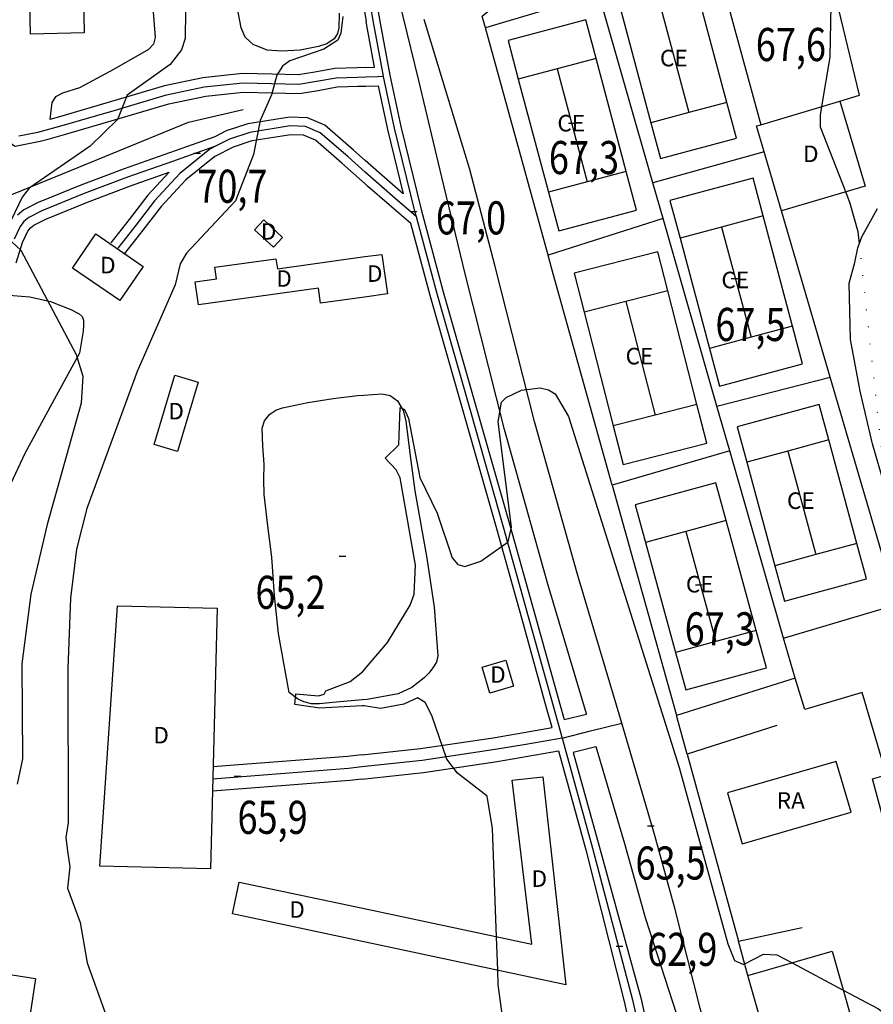
# Model space of a CAD drawing. Extents: x 459277 to 461587, y 4601523 to 4603838.
# Drawn here: x 460108 to 460237, y 4603418 to 4603567 of the extents above; entities that cross this region are included whole.
import ezdxf
from ezdxf.enums import TextEntityAlignment as Align

# ---------------------------------------------------------------- set-up
doc = ezdxf.new("R2010")
doc.units = 0
doc.header["$MEASUREMENT"] = 0
for name, pattern in [('DASHDOT', [10, 5, -2.5, 0, -2.5]), ('DOT', [2.5, 0, -2.5]), ('HIDDEN', [3.75, 2.5, -1.25])]:
    doc.linetypes.add(name, pattern=pattern)
for name, color, linetype in [('23', 7, 'CONTINUOUS'), ('24', 7, 'CONTINUOUS'), ('28', 7, 'CONTINUOUS'), ('30', 7, 'CONTINUOUS'), ('32', 7, 'CONTINUOUS'), ('35', 7, 'CONTINUOUS'), ('45', 7, 'CONTINUOUS'), ('47', 7, 'CONTINUOUS'), ('49', 7, 'CONTINUOUS'), ('53', 7, 'CONTINUOUS'), ('56', 7, 'CONTINUOUS'), ('58', 7, 'CONTINUOUS'), ('8', 7, 'CONTINUOUS'), ('9', 7, 'CONTINUOUS'), ('CONSTRUCTION_CLASS', 7, 'CONTINUOUS')]:
    doc.layers.add(name, color=color, linetype=linetype)
doc.styles.add('34', font='ROM')

# ---------------------------------------------------------------- blocks, each defined once
blk = doc.blocks.new('COTA')
at = {"layer": '8', "color": 46, "linetype": 'Continuous'}
blk.add_line((-0.5, 0), (0.5, 0), dxfattribs=at)

msp = doc.modelspace()

# ---------------------------------------------------------------- linework, layer by layer
at = {"layer": '23', "color": 129, "linetype": 'Continuous'}
msp.add_polyline3d([(460217.2, 4603442.63, 67.11), (460233.64, 4603447.39, 67.11), (460231.41, 4603455.08, 67.11), (460214.97, 4603450.32, 67.11), (460217.2, 4603442.63, 67.11)], dxfattribs=at)
at = {"layer": '24', "color": 130, "linetype": 'Continuous'}
for points in [[(460117.08, 4603603.62, 81.21), (460117.85, 4603565.13, 79.38), (460109.73, 4603564.97, 79.38), (460109.25, 4603588.99, 83.27), (460111.51, 4603589.04, 83.06), (460111.2, 4603604.71, 81.37), (460117.08, 4603603.62, 81.21)], [(460220, 4603551.28, 70.94), (460231.97, 4603554.82, 71.18), (460235.76, 4603542.01, 71.18), (460223.16, 4603538.28, 71.18), (460220.53, 4603547.18, 71.01), (460219.37, 4603551.09, 70.93), (460220, 4603551.28, 70.94)], [(460147.8, 4603534.25, 71.38), (460144.96, 4603536.88, 71.38), (460143.58, 4603535.39, 71.38), (460146.42, 4603532.76, 71.38), (460147.8, 4603534.25, 71.38)], [(460119.61, 4603534.77, 74.92), (460126.76, 4603529.87, 74.62), (460123.23, 4603524.71, 74.77), (460116.08, 4603529.61, 75.07), (460119.61, 4603534.77, 74.92)], [(460160.18, 4603525.23, 70.47), (460153.55, 4603524.32, 70.47), (460153.24, 4603526.58, 70.47), (460135.1, 4603524.08, 70.41), (460134.62, 4603527.54, 70.68), (460137.82, 4603527.98, 70.68), (460137.58, 4603529.73, 70.22), (460146.8, 4603531, 70.17), (460147.01, 4603529.52, 70.56), (460160.21, 4603531.34, 70.56)], [(460160.21, 4603531.34, 70.56), (460162.79, 4603531.69, 70.56), (460163.62, 4603525.7, 70.47), (460160.18, 4603525.23, 70.47)], [(460128.4, 4603502.95, 68.38), (460131.53, 4603513.45, 68.43), (460135.07, 4603512.4, 68.08), (460131.94, 4603501.9, 68.03), (460128.4, 4603502.95, 68.38)], [(460137.9, 4603478.21, 69.28), (460136.9, 4603438.85, 68.03), (460120.2, 4603439.27, 68.48), (460122.85, 4603478.59, 69.45), (460137.9, 4603478.21, 69.28)], [(460240.55, 4603478.79, 69.26), (460244.51, 4603468.65, 71.8), (460249.21, 4603452.68, 72.44), (460254.21, 4603454.17, 72.26), (460258.41, 4603440.06, 70.47), (460244.96, 4603435.92, 71.07), (460241.5, 4603447.17, 71.87), (460238.51, 4603446.44, 70.92), (460236.86, 4603452.43, 72.11), (460239, 4603453.07, 72.81), (460235.3, 4603465.5, 74.08), (460226.65, 4603462.92, 70.06), (460225.23, 4603467.68, 69.89), (460223.44, 4603473.7, 69.68), (460240.55, 4603478.79, 69.26)], [(460181.52, 4603470.36, 67.41), (460182.67, 4603466.44, 67.2), (460179.11, 4603465.4, 67.19), (460177.96, 4603469.32, 67.4), (460181.52, 4603470.36, 67.41)], [(460159.66, 4603432.94, 67.93), (460185.45, 4603427.46, 67.8), (460182.47, 4603452.25, 67.74), (460187.11, 4603452.76, 67.62), (460190.56, 4603421.34, 67.97), (460159.64, 4603427.91, 68.01)], [(460159.64, 4603427.91, 68.01), (460140.25, 4603432.03, 68.03), (460141.27, 4603436.85, 68.03), (460159.66, 4603432.94, 67.93)], [(460109.82, 4603417.9, 76.91), (460107.94, 4603406.03, 77.3), (460112.7, 4603405.27, 76.99), (460112, 4603400.83, 77.41), (460097.5, 4603403.13, 79.44), (460097.01, 4603400.04, 79.43), (460090.24, 4603401.11, 79.43), (460088.63, 4603390.89, 79.22), (460095.53, 4603389.8, 77.59), (460094.66, 4603383.37, 77.8), (460083.03, 4603384.95, 79.9), (460084.58, 4603407.54, 79.98), (460096.32, 4603406.73, 81.55), (460097.19, 4603419.32, 81.5), (460100.89, 4603419.06, 81.47), (460101.09, 4603421.95, 80.06), (460093.35, 4603422.48, 79.77), (460093.91, 4603430.58, 79.48), (460098.67, 4603430.25, 79.46), (460098.26, 4603424.2, 79.46), (460110.51, 4603422.26, 76.76), (460109.82, 4603417.9, 76.91)], [(460218.05, 4603422.76, 68.58), (460230.8, 4603426.39, 68.57), (460235.48, 4603409.93, 68.73), (460222.73, 4603406.3, 68.74), (460218.05, 4603422.76, 68.58)]]:
    msp.add_polyline3d(points, dxfattribs=at)
at = {"layer": '28', "color": 137, "linetype": 'Continuous'}
for p, q in [((460220.53, 4603547.18, 67.12), (460203.73, 4603542.47, 67.21)), ((460205.27, 4603537.11, 67.22), (460203.73, 4603542.47, 67.21)), ((460230.51, 4603513.14, 67.09), (460223.16, 4603538.28, 67.16)), ((460205.27, 4603537.11, 67.22), (460187.9, 4603531.54, 67.12)), ((460213.4, 4603508.74, 67.31), (460205.27, 4603537.11, 67.22)), ((460213.4, 4603508.74, 67.31), (460230.51, 4603513.14, 67.09)), ((460240.55, 4603478.79, 66.99), (460230.51, 4603513.14, 67.09)), ((460215.33, 4603501.98, 67.33), (460213.4, 4603508.74, 67.31)), ((460223.44, 4603473.7, 67.41), (460215.33, 4603501.98, 67.33)), ((460225.23, 4603467.68, 67.05), (460207.29, 4603462.04, 66.93)), ((460208.89, 4603456.19, 66.57), (460207.29, 4603462.04, 66.93)), ((460218.05, 4603422.76, 64.54), (460216.64, 4603427.9, 64.85))]:
    msp.add_line(p, q, dxfattribs=at)
for points in [[(460203.73, 4603542.47, 67.21), (460195.54, 4603571.05, 67.12), (460178.43, 4603565.89, 67.53), (460177.94, 4603567.67, 67.55), (460182.02, 4603571.08, 67.72), (460200.28, 4603584.24, 68.42)], [(460215.33, 4603501.98, 67.33), (460197.58, 4603496.8, 67.02), (460207.24, 4603462.21, 66.93), (460207.29, 4603462.04, 66.93)]]:
    msp.add_polyline3d(points, dxfattribs=at)
at = {"layer": '30', "color": 139, "linetype": 'Continuous'}
for points in [[(460197.58, 4603496.8, 67.02), (460188.42, 4603529.64, 67.1), (460187.9, 4603531.54, 67.12), (460178.43, 4603565.89, 67.53)], [(460222.46, 4603460.51, 66.76), (460208.89, 4603456.19, 66.57), (460216.64, 4603427.9, 64.85), (460226.27, 4603430, 65.47)]]:
    msp.add_polyline3d(points, dxfattribs=at)
at = {"layer": '32', "color": 143, "linetype": 'Continuous'}
msp.add_polyline3d([(460071.64, 4603499.02, 86.56), (460069.19, 4603499.18, 86.56), (460067.43, 4603504.87, 86.56), (460066.99, 4603511.36, 87.18), (460068.29, 4603516.49, 87.18), (460070.44, 4603521.91, 87.18), (460081.95, 4603530.75, 86.99), (460094.55, 4603536.45, 81.36), (460106.06, 4603540.37, 76.32), (460117.04, 4603544.85, 73.55), (460133.6, 4603551.68, 71.44), (460141.85, 4603553.56, 70.59)], dxfattribs=at)
at = {"layer": '35', "color": 149, "linetype": 'Continuous'}
for p, q in [((460204.92, 4603568.93, 67.07), (460209.15, 4603553.1, 67.07)), ((460195.14, 4603561.29, 67.08), (460189.27, 4603559.73, 67.08)), ((460189.27, 4603559.73, 67.08), (460183.4, 4603558.17, 67.08)), ((460189.27, 4603559.73, 67.08), (460193.81, 4603542.63, 67.08)), ((460214.89, 4603554.63, 67.07), (460209.15, 4603553.1, 67.07)), ((460209.15, 4603553.1, 67.07), (460203.42, 4603551.57, 67.07)), ((460199.69, 4603544.19, 67.08), (460193.81, 4603542.63, 67.08)), ((460193.81, 4603542.63, 67.08), (460187.95, 4603541.07, 67.08)), ((460220.37, 4603537.5, 67.1), (460214.1, 4603535.82, 67.1)), ((460214.1, 4603535.82, 67.1), (460207.82, 4603534.15, 67.1)), ((460214.1, 4603535.82, 67.1), (460218.54, 4603519.16, 67.1)), ((460205.97, 4603526.2, 67.09), (460199.65, 4603524.58, 67.09)), ((460199.65, 4603524.58, 67.09), (460193.33, 4603522.96, 67.09)), ((460199.65, 4603524.58, 67.09), (460204.05, 4603507.4, 67.09)), ((460224.81, 4603520.83, 67.1), (460218.54, 4603519.16, 67.1)), ((460218.54, 4603519.16, 67.1), (460212.26, 4603517.48, 67.1)), ((460210.37, 4603509.02, 67.09), (460204.05, 4603507.4, 67.09)), ((460204.05, 4603507.4, 67.09), (460197.74, 4603505.78, 67.09)), ((460230.27, 4603503.65, 67.26), (460224.08, 4603501.96, 67.26)), ((460224.08, 4603501.96, 67.26), (460217.9, 4603500.28, 67.26)), ((460224.08, 4603501.96, 67.26), (460228.35, 4603486.33, 67.26)), ((460214.78, 4603491.5, 67.19), (460208.7, 4603489.84, 67.19)), ((460208.7, 4603489.84, 67.19), (460202.61, 4603488.18, 67.19)), ((460208.7, 4603489.84, 67.19), (460213.23, 4603473.21, 67.19)), ((460234.53, 4603488.02, 67.26), (460228.35, 4603486.33, 67.26)), ((460228.35, 4603486.33, 67.26), (460222.16, 4603484.65, 67.26)), ((460219.31, 4603474.87, 67.19), (460213.23, 4603473.21, 67.19)), ((460213.23, 4603473.21, 67.19), (460207.14, 4603471.55, 67.19))]:
    msp.add_line(p, q, dxfattribs=at)
at = {"layer": '35', "color": 148, "linetype": 'Continuous'}
for points in [[(460231.97, 4603554.82, 67.6), (460234.9, 4603555.76, 67.6), (460227.58, 4603586.28, 67.6), (460220.07, 4603584.55, 67.59), (460211.59, 4603582.25, 67.6), (460220, 4603551.28, 67.6)], [(460203.42, 4603551.57, 67.07), (460204.86, 4603546.16, 67.07), (460216.34, 4603549.23, 67.07), (460214.89, 4603554.63, 67.07), (460210.66, 4603570.47, 67.07), (460209.22, 4603575.88, 67.07), (460197.74, 4603572.81, 67.07), (460199.19, 4603567.4, 67.07), (460203.42, 4603551.57, 67.07)], [(460187.95, 4603541.07, 67.08), (460189.5, 4603535.23, 67.08), (460201.24, 4603538.35, 67.08), (460199.69, 4603544.19, 67.08), (460195.14, 4603561.29, 67.08), (460193.59, 4603567.13, 67.08), (460181.85, 4603564.01, 67.08), (460183.4, 4603558.17, 67.08), (460187.95, 4603541.07, 67.08)], [(460212.26, 4603517.48, 67.1), (460213.78, 4603511.79, 67.1), (460226.33, 4603515.14, 67.1), (460224.81, 4603520.83, 67.1), (460220.37, 4603537.5, 67.1), (460218.85, 4603543.19, 67.1), (460206.3, 4603539.84, 67.1), (460207.82, 4603534.15, 67.1), (460212.26, 4603517.48, 67.1)], [(460197.74, 4603505.78, 67.09), (460199.24, 4603499.92, 67.09), (460211.87, 4603503.16, 67.09), (460210.37, 4603509.02, 67.09), (460205.97, 4603526.2, 67.09), (460204.46, 4603532.07, 67.09), (460191.83, 4603528.83, 67.09), (460193.33, 4603522.96, 67.09), (460197.74, 4603505.78, 67.09)], [(460222.16, 4603484.65, 67.26), (460223.62, 4603479.31, 67.26), (460235.99, 4603482.69, 67.26), (460234.53, 4603488.02, 67.26), (460230.27, 4603503.65, 67.26), (460228.81, 4603509, 67.26), (460216.44, 4603505.62, 67.26), (460217.9, 4603500.28, 67.26), (460222.16, 4603484.65, 67.26)], [(460207.14, 4603471.55, 67.19), (460208.69, 4603465.88, 67.19), (460220.86, 4603469.2, 67.19), (460219.31, 4603474.87, 67.19), (460214.78, 4603491.5, 67.19), (460213.23, 4603497.18, 67.19), (460201.06, 4603493.86, 67.19), (460202.61, 4603488.18, 67.19), (460207.14, 4603471.55, 67.19)]]:
    msp.add_polyline3d(points, dxfattribs=at)
at = {"layer": '45', "color": 183, "linetype": 'Continuous'}
for points in [[(460106.29, 4603665.62, 72.77), (460110.16, 4603661.24, 72.53), (460113.14, 4603658.64, 72.4), (460116.49, 4603656.52, 72.28), (460121.03, 4603654.43, 72.12), (460125.56, 4603652.62, 71.96), (460130.93, 4603650.88, 71.6), (460136.15, 4603649.25, 71.18), (460139.43, 4603648, 71.01), (460140.49, 4603647.35, 70.93), (460141.37, 4603646.45, 70.81), (460143.19, 4603643.9, 70.54), (460145.15, 4603641.16, 70.27), (460147.55, 4603635.45, 70.05), (460148.81, 4603630.27, 69.89), (460150.51, 4603621.98, 69.67), (460152.02, 4603613.62, 69.45), (460154.61, 4603599.5, 69.06), (460157.19, 4603585.4, 68.66), (460158.87, 4603575.84, 68.57), (460160.41, 4603566.92, 68.45)], [(460160.47, 4603578.62, 68.59), (460160.9, 4603576.19, 68.57), (460162.55, 4603566.62, 68.44), (460164.01, 4603558.78, 68.13), (460165.67, 4603550.99, 67.67), (460168.73, 4603538.48, 66.9), (460172.07, 4603526.03, 66.16), (460177.11, 4603508.41, 65.56), (460182.12, 4603490.79, 65.1), (460185.91, 4603477.27, 64.56), (460189.65, 4603463.74, 64.01), (460190.3, 4603461.4, 63.93), (460193.72, 4603462.22, 63.55), (460193.71, 4603462.25, 63.55), (460187.86, 4603481.88, 64.1), (460181.32, 4603505.24, 64.83), (460175.36, 4603528.74, 65.6), (460171.87, 4603543.35, 66.09), (460168.36, 4603557.96, 66.61), (460166.01, 4603567.6, 66.98), (460163.66, 4603577.24, 67.34), (460160.79, 4603590.8, 67.52), (460160.55, 4603592.1, 67.56)], [(460160.37, 4603559.93, 68.37), (460161.69, 4603559.97, 68.19), (460160.52, 4603566.26, 68.44), (460160.41, 4603566.92, 68.45)], [(460160.37, 4603559.93, 68.37), (460159.05, 4603559.89, 68.54), (460155.71, 4603559.79, 69.01), (460152.69, 4603559.21, 69.26), (460150.16, 4603558.79, 69.46), (460146.19, 4603558.9, 70.07), (460141.76, 4603559.03, 70.84), (460135.74, 4603558.37, 72.07), (460129.95, 4603557.14, 73.35), (460121.96, 4603554.79, 75.28), (460114.12, 4603552.48, 77.12), (460112.65, 4603552.08, 77.32)], [(460112.41, 4603549.1, 77.45), (460114.88, 4603549.77, 77.12), (460122.76, 4603552.09, 75.28), (460130.64, 4603554.41, 73.35), (460136.19, 4603555.58, 72.07), (460141.87, 4603556.21, 70.84), (460146.11, 4603556.08, 70.07), (460150.35, 4603555.97, 69.46), (460153.18, 4603556.44, 69.26), (460156.02, 4603556.98, 69.01), (460159.14, 4603557.08, 68.54), (460160.35, 4603557.12, 68.35)], [(460160.35, 4603557.12, 68.35), (460162.25, 4603557.17, 68.06), (460163.66, 4603550.53, 67.67), (460166.03, 4603540.82, 67.07), (460165.63, 4603541.17, 67.13), (460162.38, 4603543.99, 67.7), (460160.29, 4603545.85, 68.03)], [(460160.29, 4603545.85, 68.03), (460158.5, 4603547.45, 68.31), (460154.17, 4603551.2, 68.93), (460151.54, 4603552.29, 69.2), (460148.89, 4603552.4, 69.47), (460142.56, 4603551.4, 70.14), (460139.3, 4603550.33, 70.41), (460137.57, 4603549.43, 70.54), (460137.55, 4603549.42, 70.54), (460130.71, 4603547.02, 71.02), (460123.89, 4603544.62, 71.91), (460117.35, 4603542.16, 72.79), (460110.87, 4603539.51, 73.69), (460108.72, 4603538.4, 74.13), (460107.77, 4603537.63, 74.39)], [(460160.27, 4603542.34, 67.76), (460156.76, 4603545.47, 68.31), (460152.77, 4603548.93, 68.93), (460150.96, 4603549.67, 69.2), (460149.04, 4603549.76, 69.47), (460143.18, 4603548.83, 70.14), (460140.33, 4603547.89, 70.41), (460137.55, 4603546.45, 70.65), (460133.21, 4603542.95, 71.04), (460129.47, 4603538.9, 71.45), (460126.71, 4603535.35, 71.8), (460123.94, 4603531.8, 72.15)], [(460107.58, 4603530.41, 75.29), (460108.55, 4603533.47, 74.93), (460109.33, 4603535.18, 74.61), (460109.73, 4603535.67, 74.39), (460110.23, 4603536.08, 74.13), (460112.03, 4603537.01, 73.69), (460118.36, 4603539.59, 72.79), (460124.83, 4603542.03, 71.91), (460130.66, 4603544.08, 71.12), (460127.46, 4603540.61, 71.45), (460124.63, 4603536.97, 71.8), (460121.86, 4603533.42, 72.15)], [(460159.79, 4603456.07, 65.41), (460168.64, 4603457.01, 65.19), (460179.61, 4603458.66, 64.6), (460184.22, 4603459.45, 64.13), (460188.49, 4603460.19, 63.91), (460187.66, 4603463.19, 64.01), (460183.92, 4603476.72, 64.56), (460180.14, 4603490.23, 65.1), (460175.12, 4603507.85, 65.56), (460170.08, 4603525.48, 66.16), (460167.16, 4603536.36, 66.8), (460163.9, 4603539.18, 67.13), (460160.64, 4603542.01, 67.7), (460160.27, 4603542.34, 67.76)], [(460159.77, 4603452.41, 65.42), (460169.1, 4603453.4, 65.19), (460180.19, 4603455.07, 64.6), (460184.83, 4603455.86, 64.13), (460189.47, 4603456.66, 63.79), (460193.6, 4603441.73, 63.27), (460199.38, 4603418.79, 62.62), (460200.74, 4603412.73, 62.58), (460202.09, 4603406.71, 62.43), (460202.32, 4603405.51, 62.38), (460205.21, 4603388.46, 61.72), (460205.81, 4603384.2, 61.54), (460207.4, 4603371.38, 60.97), (460208.96, 4603358.54, 60.4), (460210.51, 4603345.53, 59.88), (460208.27, 4603345.4, 59.63), (460204.58, 4603345.17, 59.45), (460194.55, 4603344.6, 59.24), (460184.57, 4603344.07, 59.17), (460175.6, 4603343.91, 59.18), (460166.49, 4603343.99, 59.29), (460162.33, 4603343.86, 59.73)], [(460207.36, 4603416.85, 62.41), (460202.59, 4603431.47, 62.8), (460199.5, 4603442.61, 63.05), (460195.18, 4603457.27, 63.42), (460194.92, 4603457.21, 63.55), (460191.67, 4603456.43, 63.76), (460195.59, 4603442.28, 63.27), (460201.88, 4603419.35, 62.62), (460203.24, 4603413.29, 62.58)], [(460159.79, 4603456.07, 65.41), (460157.61, 4603455.84, 65.46), (460137.29, 4603454.26, 65.72)], [(460159.77, 4603452.41, 65.42), (460157.94, 4603452.22, 65.46), (460147.57, 4603451.41, 65.59), (460137.2, 4603450.6, 65.71)]]:
    msp.add_polyline3d(points, dxfattribs=at)
at = {"layer": '47', "color": 187, "linetype": 'Continuous'}
for points in [[(460160.44, 4603572.78, 68.53), (460161.54, 4603566.44, 68.44), (460163, 4603558.61, 68.13)], [(460199.02, 4603460.85, 63.48), (460198.21, 4603463.59, 63.55), (460192.37, 4603483.18, 64.1), (460185.86, 4603506.44, 64.83), (460179.91, 4603529.86, 65.6), (460176.08, 4603544.49, 66.09), (460169.16, 4603567.15, 66.89)], [(460107.99, 4603549.57, 78.02), (460110.85, 4603550.14, 77.62), (460114.5, 4603551.13, 77.12), (460122.36, 4603553.44, 75.28), (460130.29, 4603555.78, 73.35), (460135.96, 4603556.98, 72.07), (460141.81, 4603557.62, 70.84), (460146.15, 4603557.49, 70.07), (460150.25, 4603557.38, 69.46), (460152.94, 4603557.83, 69.26), (460155.87, 4603558.38, 69.01), (460159.09, 4603558.48, 68.54), (460160.36, 4603558.52, 68.34)], [(460160.36, 4603558.52, 68.34), (460162.21, 4603558.58, 68.06), (460163, 4603558.61, 68.13)], [(460163, 4603558.61, 68.13), (460163, 4603558.58, 68.13), (460164.67, 4603550.76, 67.67), (460167.73, 4603538.22, 66.9), (460167.95, 4603537.41, 66.85)], [(460160.28, 4603544.1, 67.89), (460157.63, 4603546.46, 68.31), (460153.47, 4603550.07, 68.93), (460151.25, 4603550.98, 69.2), (460148.97, 4603551.08, 69.47), (460142.87, 4603550.11, 70.14), (460139.81, 4603549.11, 70.41), (460137.69, 4603548.01, 70.58)], [(460137.69, 4603548.01, 70.58), (460131.17, 4603545.72, 71.02), (460124.36, 4603543.33, 71.91), (460117.86, 4603540.87, 72.79), (460111.45, 4603538.26, 73.69), (460109.47, 4603537.24, 74.13), (460108.75, 4603536.65, 74.39), (460108.15, 4603535.92, 74.61), (460107.27, 4603533.97, 74.93)], [(460137.69, 4603548.01, 70.58), (460136.83, 4603547.56, 70.65), (460132.31, 4603543.91, 71.04), (460128.47, 4603539.75, 71.45), (460125.67, 4603536.16, 71.8), (460122.9, 4603532.61, 72.15)], [(460167.95, 4603537.41, 66.85), (460164.76, 4603540.18, 67.13), (460161.51, 4603543, 67.7), (460160.28, 4603544.1, 67.89)], [(460167.95, 4603537.41, 66.85), (460171.08, 4603525.75, 66.16), (460176.11, 4603508.13, 65.56), (460181.13, 4603490.51, 65.1), (460184.91, 4603476.99, 64.56), (460188.66, 4603463.47, 64.01), (460190.01, 4603458.59, 63.84)], [(460190.01, 4603458.59, 63.84), (460194.32, 4603459.72, 63.55), (460199.02, 4603460.85, 63.48)], [(460214.88, 4603402.46, 62.01), (460213.74, 4603406.98, 62.22), (460212.29, 4603412.39, 62.36), (460210.84, 4603417.78, 62.41), (460207.11, 4603432.73, 62.8), (460204.01, 4603443.9, 63.05), (460199.02, 4603460.85, 63.48)], [(460190.01, 4603458.59, 63.84), (460189.16, 4603458.45, 63.78), (460184.52, 4603457.66, 64.13), (460179.9, 4603456.87, 64.6), (460168.87, 4603455.2, 65.19), (460159.78, 4603454.24, 65.41)], [(460190.01, 4603458.59, 63.84), (460194.59, 4603442, 63.27), (460200.63, 4603419.07, 62.62), (460201.99, 4603413.01, 62.58), (460203.34, 4603406.97, 62.43), (460205.48, 4603395.72, 62.01), (460207.08, 4603384.37, 61.54), (460208.68, 4603371.54, 60.97), (460210.24, 4603358.7, 60.4), (460211.97, 4603344.09, 59.82), (460211.98, 4603343.97, 59.82)], [(460159.78, 4603454.24, 65.41), (460157.77, 4603454.03, 65.46), (460137.24, 4603452.42, 65.72)]]:
    msp.add_polyline3d(points, dxfattribs=at)
at = {"layer": '49', "color": 197, "linetype": 'Continuous'}
for points in [[(460117.04, 4603614.12, 77.91), (460118.61, 4603612.68, 77.93), (460120.17, 4603611.24, 77.95), (460121.84, 4603609.29, 77.98), (460122.93, 4603607.35, 78), (460124.17, 4603603.52, 78.04), (460125.01, 4603597.23, 78.09), (460125.57, 4603590.97, 78.12), (460126.66, 4603582.16, 78.13), (460127.7, 4603573.35, 78.12), (460128.19, 4603568.91, 78.12), (460128.58, 4603564.47, 78.11), (460128.32, 4603563.43, 78.06), (460127.57, 4603562.63, 78.01), (460122.35, 4603559.67, 77.99), (460117.11, 4603556.85, 78.02), (460114.59, 4603556.02, 78.23), (460113.49, 4603555.51, 78.28), (460112.96, 4603554.64, 78.1), (460112.81, 4603553.36, 77.71), (460112.65, 4603552.08, 77.32)], [(460114.24, 4603613.29, 77.91), (460114.23, 4603612.59, 77.91), (460113.86, 4603611.54, 77.92), (460112.78, 4603610.46, 77.95), (460111.58, 4603609.6, 77.97), (460109.27, 4603608.38, 78.01), (460106.98, 4603607, 78.04), (460106.01, 4603606.03, 78.05), (460105.05, 4603604.22, 78.04), (460104.54, 4603602.21, 78.05), (460103.83, 4603596.23, 78.34), (460103.7, 4603590.25, 78.62), (460104.29, 4603580.37, 78.72), (460104.97, 4603570.5, 78.68), (460105.43, 4603564.26, 78.68), (460105.91, 4603558.02, 78.68), (460106.12, 4603554.38, 78.66), (460106.31, 4603550.73, 78.51), (460106.56, 4603549.07, 78.29), (460106.89, 4603548.38, 78.15), (460107.44, 4603548.02, 78.03), (460111.18, 4603548.77, 77.62), (460112.41, 4603549.1, 77.45)]]:
    msp.add_polyline3d(points, dxfattribs=at)
at = {"layer": '53', "color": 220, "linetype": 'Continuous'}
msp.add_polyline3d([(460239.13, 4603495.27, 69.12), (460236.88, 4603503.06, 69.02), (460235, 4603511.02, 68.96), (460233.55, 4603518.8, 68.94), (460233.36, 4603527.33, 68.97), (460234.23, 4603530.45, 69.25), (460234.67, 4603532.69, 69.56), (460235.29, 4603534.31, 69.94), (460237.66, 4603538.61, 70.46)], dxfattribs=at)
at = {"layer": '53', "color": 219, "linetype": 'Continuous'}
for points in [[(460105.86, 4603525.57, 76.13), (460109.64, 4603525.27, 75.69), (460112.75, 4603524.54, 75.32), (460115.81, 4603523.35, 75.02), (460117.08, 4603522.72, 75.13), (460117.56, 4603522.29, 75.24), (460117.74, 4603521.74, 75.28), (460117.72, 4603520.92, 75.27), (460117.71, 4603520.1, 75.26), (460117.12, 4603516.77, 75.37)], [(460117.12, 4603516.77, 75.37), (460112.99, 4603509.19, 77.52), (460108.86, 4603501.61, 79.68), (460106.75, 4603497.06, 80.66)]]:
    msp.add_polyline3d(points, dxfattribs=at)
at = {"layer": '56', "color": 228, "linetype": 'Continuous'}
for points in [[(460156.37, 4603568.13, 70.29), (460156.29, 4603565.91, 70.23), (460156.11, 4603565.05, 70.2), (460155.61, 4603564.26, 70.18), (460154.5, 4603563.48, 70.17), (460153.25, 4603563.07, 70.18), (460150.44, 4603562.52, 70.25), (460147.64, 4603562.36, 70.31), (460145.49, 4603562.53, 70.2), (460143.38, 4603563.38, 70.09), (460142.16, 4603564.49, 70.09), (460141.54, 4603565.89, 70.09), (460141.01, 4603568.84, 70.08)], [(460159.84, 4603464.37, 64.95), (460155.89, 4603464.05, 64.95), (460153.4, 4603463.76, 64.95), (460152.17, 4603463.76, 64.95), (460151.02, 4603464.07, 64.95), (460150.03, 4603464.54, 64.95), (460148.78, 4603465.48, 65.29), (460147.98, 4603469.94, 65.23), (460147.18, 4603474.4, 65.19), (460146.57, 4603480.17, 65.18), (460146.17, 4603485.96, 65.19), (460145.56, 4603490.67, 65.19), (460145.02, 4603495.39, 65.19), (460144.98, 4603497.68, 65.19), (460145.01, 4603499.97, 65.19), (460144.84, 4603502.7, 65.19), (460144.7, 4603505.42, 65.19), (460145.05, 4603506.55, 65.19), (460145.9, 4603507.53, 65.19), (460146.79, 4603508.16, 65.19), (460147.77, 4603508.52, 65.19), (460151.6, 4603509.29, 65.19), (460155.45, 4603509.91, 65.19), (460159.12, 4603510.37, 65.19), (460160.09, 4603510.43, 65.19)], [(460160.09, 4603510.43, 65.19), (460162.79, 4603510.6, 65.19), (460164.03, 4603510.36, 65.11), (460165.13, 4603509.56, 65.01), (460166.03, 4603508.11, 64.97), (460166.41, 4603506.54, 64.96), (460167.06, 4603501.23, 64.96), (460167.76, 4603495.94, 64.96), (460168.67, 4603490.86, 64.96), (460169.59, 4603485.78, 64.96), (460170.7, 4603478.41, 64.96), (460171.24, 4603471.02, 64.96), (460171.02, 4603470.09, 64.96), (460170.5, 4603469.22, 64.95), (460169.89, 4603468.41, 64.95), (460169.17, 4603467.7, 64.95), (460167.33, 4603466.27, 64.95), (460165.26, 4603465.31, 64.95), (460160.59, 4603464.43, 64.95), (460159.84, 4603464.37, 64.95)]]:
    msp.add_polyline3d(points, dxfattribs=at)
at = {"layer": '9', "color": 56, "linetype": 'DOT'}
msp.add_line((460238.51, 4603500, 70), (460234.91, 4603533.32, 70), dxfattribs=at)
at = {"layer": '9', "color": 50, "linetype": 'Continuous'}
for points in [[(460104.76, 4603653.96, 75), (460111.07, 4603647.65, 75), (460111.16, 4603646.91, 75), (460110.35, 4603645.29, 75), (460111.81, 4603638.77, 75), (460120.24, 4603618.36, 75), (460122.06, 4603615.1, 75), (460126.39, 4603609.67, 75), (460128.13, 4603606.1, 75), (460133.13, 4603568.46, 75), (460133.1, 4603564.31, 75), (460132.56, 4603562.57, 75), (460130.84, 4603560.39, 75), (460124.35, 4603555.72, 75), (460122.87, 4603552.07, 75), (460118.76, 4603548.04, 75), (460109.52, 4603541.67, 75), (460108.46, 4603540.34, 75), (460106.22, 4603535.59, 75)], [(460106.3, 4603534.14, 75), (460108.29, 4603532.32, 75), (460116.65, 4603516.54, 75), (460117.64, 4603513.29, 75), (460117.39, 4603509.23, 75), (460112.24, 4603490.88, 75), (460109.77, 4603480.35, 75), (460108.43, 4603469.82, 75), (460108.55, 4603455.48, 75), (460107.73, 4603451.62, 75)]]:
    msp.add_polyline3d(points, dxfattribs=at)
at = {"layer": '9', "color": 54, "linetype": 'Continuous'}
for points in [[(460229.24, 4603554.01, 70), (460230.47, 4603561.5, 70), (460230.71, 4603572.04, 70), (460230.17, 4603577.39, 70), (460228.19, 4603583.81, 70), (460222.74, 4603591.47, 70), (460214, 4603590.83, 70), (460212.62, 4603591.72, 70)], [(460156.88, 4603567.6, 70), (460156.6, 4603565.08, 70), (460156.14, 4603564.03, 70), (460154.04, 4603562.69, 70), (460148.89, 4603560.94, 70), (460147.8, 4603560.1, 70), (460146.95, 4603558.77, 70), (460146.14, 4603555.78, 70), (460144.41, 4603551.91, 70), (460143.43, 4603546.79, 70), (460140.69, 4603539.75, 70), (460133.27, 4603531.86, 70), (460132.34, 4603530.25, 70), (460131.6, 4603527.1, 70), (460125.84, 4603513.98, 70), (460118.23, 4603493.28, 70), (460116.66, 4603487.13, 70), (460115.77, 4603479.72, 70), (460115.35, 4603469.1, 70), (460115.42, 4603445.84, 70), (460115.06, 4603443.58, 70), (460115.31, 4603441.51, 70), (460115.69, 4603439.14, 70), (460115.34, 4603435.91, 70), (460117.26, 4603430.73, 70), (460118.27, 4603424.66, 70), (460121, 4603417.1, 70)], [(460234.91, 4603533.32, 70), (460234.72, 4603535.07, 70), (460233.53, 4603539.37, 70), (460232.84, 4603541.14, 70)], [(460159.86, 4603468.6, 65), (460163.64, 4603473.05, 65), (460167.09, 4603478.67, 65), (460167.69, 4603480.34, 65), (460167.89, 4603484.75, 65), (460165.56, 4603497.9, 65), (460164.97, 4603499.12, 65), (460163.31, 4603500.88, 65), (460165.36, 4603502.91, 65), (460165.56, 4603508.54, 65), (460166.2, 4603508.27, 65), (460166.81, 4603506.9, 65), (460168.54, 4603497.97, 65), (460171.13, 4603492.61, 65), (460173.42, 4603485.84, 65), (460174.28, 4603484.85, 65), (460175.32, 4603484.53, 65), (460177.72, 4603485.34, 65), (460181.86, 4603488.26, 65), (460182.36, 4603490.47, 65), (460180.37, 4603506.39, 65), (460180.87, 4603509.34, 65), (460181.56, 4603510.07, 65), (460183.89, 4603511.19, 65), (460186.7, 4603511.52, 65), (460187.96, 4603511.24, 65), (460188.98, 4603510.6, 65), (460190.96, 4603507.19, 65), (460207.68, 4603454.16, 65), (460215.04, 4603427.52, 65), (460216.06, 4603425, 65), (460217.4, 4603424.41, 65), (460220.41, 4603425.95, 65), (460222.46, 4603425.88, 65), (460224.74, 4603424.66, 65)], [(460159.83, 4603463.48, 65), (460153.42, 4603463.14, 65), (460149.64, 4603463.7, 65), (460149.82, 4603465.29, 65), (460153.22, 4603464.98, 65), (460154.06, 4603465.24, 65), (460154.33, 4603465.73, 65), (460157.99, 4603467.14, 65), (460159.86, 4603468.6, 65)], [(460180.11, 4603428.6, 65), (460179.49, 4603444.94, 65), (460178.68, 4603449.83, 65), (460174.23, 4603453.3, 65), (460172.62, 4603455.43, 65), (460170.33, 4603462.01, 65), (460169.32, 4603463.96, 65), (460168.19, 4603464.7, 65), (460166.11, 4603463.73, 65), (460162.58, 4603463.1, 65), (460160.11, 4603463.49, 65), (460159.83, 4603463.48, 65)], [(460159.4, 4603384.78, 65), (460170.7, 4603385.74, 65), (460180.03, 4603383.87, 65), (460181.16, 4603384.73, 65), (460182.44, 4603387.33, 65), (460182.91, 4603391.23, 65), (460181.99, 4603395.61, 65), (460182.48, 4603400.99, 65), (460182.26, 4603407.4, 65), (460180.38, 4603421.35, 65), (460180.3, 4603423.52, 65)], [(460232.46, 4603420.54, 65), (460237.77, 4603417.71, 65), (460240.31, 4603415.72, 65), (460241.54, 4603411.38, 65), (460243.82, 4603405.82, 65), (460244.6, 4603405.06, 65), (460246.74, 4603404.5, 65), (460247.84, 4603403.41, 65), (460248.62, 4603399.82, 65), (460254.38, 4603387.55, 65), (460257.18, 4603377.34, 65), (460262.98, 4603361.52, 65)]]:
    msp.add_polyline3d(points, dxfattribs=at)
at = {"layer": 'CONSTRUCTION_CLASS', "color": 55, "linetype": 'Continuous'}
for p, q in [((460180.3, 4603423.52, 65), (460180.11, 4603428.6, 65)), ((460224.74, 4603424.66, 65), (460232.46, 4603420.54, 65))]:
    msp.add_line(p, q, dxfattribs=at)
msp.add_polyline3d([(460232.84, 4603541.14, 70), (460229.04, 4603550.88, 70), (460229.02, 4603552.7, 70), (460229.24, 4603554.01, 70)], dxfattribs=at)

# ---------------------------------------------------------------- block references
at = {"layer": '8', "color": 46, "linetype": 'Continuous'}
for p in [(460191.47, 4603551.5, 67.29), (460134.92, 4603546.98, 70.69), (460167.55, 4603538.14, 67.01), (460216.04, 4603528.02, 67.45), (460156.85, 4603486.11, 65.24), (460210.68, 4603481.78, 67.28), (460140.99, 4603452.85, 65.86), (460203.4, 4603445.35, 63.46), (460198.69, 4603427.17, 62.93)]:
    msp.add_blockref('COTA', p, dxfattribs=at)

# ---------------------------------------------------------------- texts
at = {"layer": '58', "color": 251, "linetype": 'DASHDOT', "style": '34'}
for s, p in [('CE', (460206.88, 4603561.02)), ('CE', (460191.39, 4603551.18)), ('D', (460227.57, 4603546.55)), ('D', (460145.69, 4603534.82)), ('D', (460121.42, 4603529.74)), ('D', (460148.02, 4603527.71)), ('D', (460161.72, 4603528.46)), ('CE', (460216.16, 4603527.49)), ('CE', (460201.69, 4603515.99)), ('D', (460131.73, 4603507.67)), ('CE', (460226.06, 4603494.15)), ('CE', (460210.8, 4603481.53)), ('D', (460180.32, 4603467.88)), ('D', (460129.46, 4603458.72)), ('D', (460186.57, 4603437.05)), ('D', (460149.99, 4603432.38))]:
    msp.add_text(s, height=2.5, dxfattribs=at).set_placement(p, align=Align.MIDDLE)
at = {"layer": '58', "color": 251, "linetype": 'HIDDEN', "style": '34'}
msp.add_text('RA', height=2.5, dxfattribs=at).set_placement((460224.55, 4603448.85), align=Align.MIDDLE)
at = {"layer": '8', "color": 46, "linetype": 'DOT', "style": '34', "width": 0.800007}
for s, p in [('67,6', (460219.26, 4603563.39, 67.6)), ('67,3', (460188.01, 4603546.31, 67.29)), ('70,7', (460134.92, 4603541.98, 70.69)), ('67,0', (460170.95, 4603537.2, 67.01)), ('67,5', (460213.16, 4603521.1, 67.45)), ('65,2', (460143.7, 4603480.63, 65.24)), ('67,3', (460208.52, 4603475.11, 67.28)), ('65,9', (460140.99, 4603446.63, 65.86)), ('63,5', (460201.09, 4603439.73, 63.46)), ('62,9', (460202.86, 4603426.69, 62.93))]:
    msp.add_text(s, height=5, dxfattribs=at).set_placement(p, align=Align.MIDDLE_LEFT)

doc.saveas('drawing.dxf')
